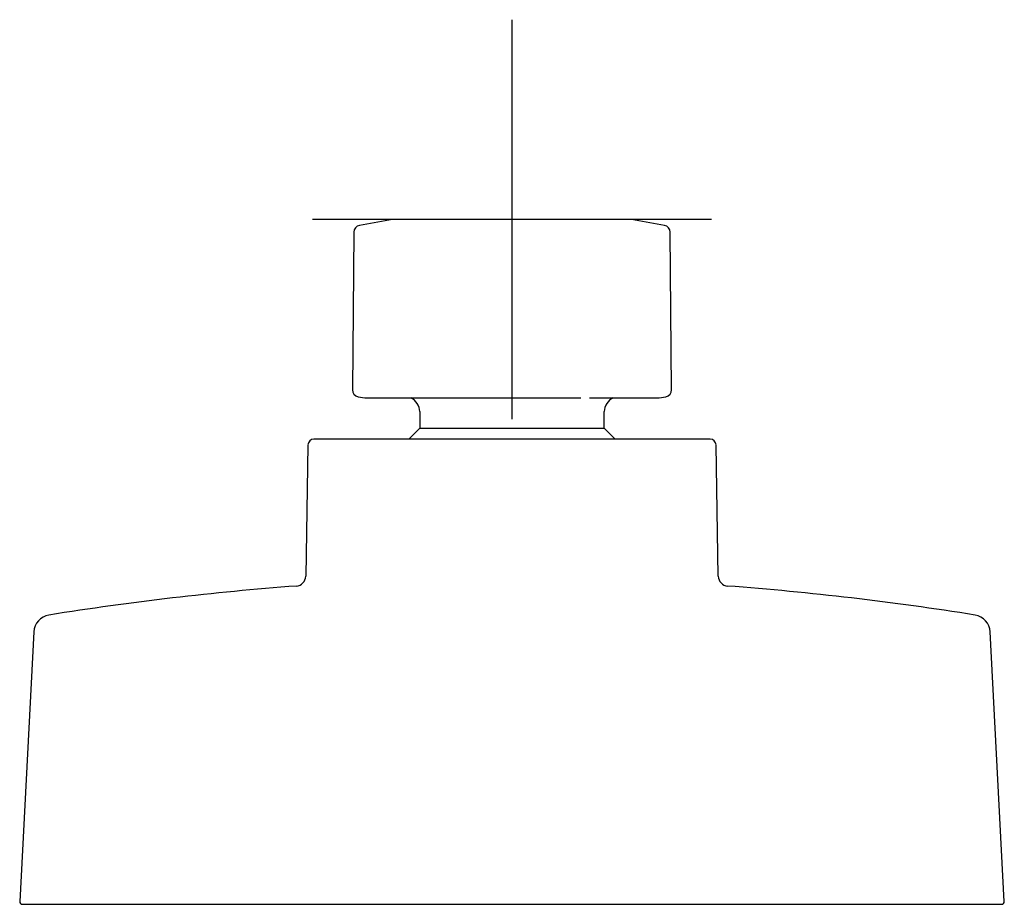
# Model space of a CAD drawing. Units: millimetres. Extents: x -18 to 325, y -18 to 301.
# Drawn here: x 87 to 185, y 76 to 164 of the extents above; entities that cross this region are included whole.
import ezdxf
from ezdxf.lldxf.tags import DXFTag

# ---------------------------------------------------------------- set-up
doc = ezdxf.new("R2010")
doc.units = ezdxf.units.MM
for name, color, linetype in [('$DDT_AUDIT_GENERATED_(22B)', 7, 'Continuous'), ('$DDT_AUDIT_GENERATED_(3F9)', 7, 'Continuous'), ('$DDT_AUDIT_GENERATED_(40E)', 7, 'Continuous'), ('Default', 7, 'Continuous')]:
    doc.layers.add(name, color=color, linetype=linetype)
tags = doc.linetypes.add('CENTER2', pattern=[28.575, 19.05, -3.175, 3.175, -3.175]).pattern_tags.tags
tags[10:11] = [DXFTag(74, 4), DXFTag(75, 0), DXFTag(340, '0'), DXFTag(46, 0.0), DXFTag(50, 0.0), DXFTag(44, 0.0), DXFTag(45, 0.0)]
tags[8:9] = [DXFTag(74, 4), DXFTag(75, 0), DXFTag(340, '0'), DXFTag(46, 0.0), DXFTag(50, 0.0), DXFTag(44, 0.0), DXFTag(45, 0.0)]
tags[6:7] = [DXFTag(74, 4), DXFTag(75, 0), DXFTag(340, '0'), DXFTag(46, 0.0), DXFTag(50, 0.0), DXFTag(44, 0.0), DXFTag(45, 0.0)]
tags[4:5] = [DXFTag(74, 4), DXFTag(75, 0), DXFTag(340, '0'), DXFTag(46, 0.0), DXFTag(50, 0.0), DXFTag(44, 0.0), DXFTag(45, 0.0)]

# ---------------------------------------------------------------- blocks, each defined once
blk = doc.blocks.new('SEANNOT_GROUP')
at = {"layer": 'Default', "color": 7, "linetype": 'CENTER2'}
for p, q in [((135.933, 164.233), (135.933, 124.233)), ((155.933, 144.233), (115.933, 144.233))]:
    blk.add_line(p, q, dxfattribs=at)
blk = doc.blocks.new('SE2')
at = {"layer": '$DDT_AUDIT_GENERATED_(22B)', "color": 7, "linetype": 'Continuous'}
for p, q in [((115.493, 121.656), (115.263, 108.514)), ((155.774, 122.246), (116.093, 122.246)), ((156.603, 108.514), (156.374, 121.656)), ((88.028, 102.95), (86.612, 75.939)), ((185.254, 75.939), (183.838, 102.95)), ((86.862, 75.676), (185.004, 75.676))]:
    blk.add_line(p, q, dxfattribs=at)
for centre, radius, start, end in [((116.093, 121.646), 0.6, 90, 179), ((155.774, 121.646), 0.6, 1, 90), ((114.263, 108.531), 1, 274.2869, 359), ((157.603, 108.531), 1, 181, 265.7131), ((136.763, -191.626), 300, 94.2869, 99.05629), ((135.103, -191.626), 300, 80.94371, 85.7131), ((89.825, 102.856), 1.8, 99.05629, 177.00007), ((182.041, 102.856), 1.8, 2.99993, 80.94371), ((86.862, 75.926), 0.25, 177.00007, 270), ((185.004, 75.926), 0.25, 270, 2.99993)]:
    blk.add_arc(centre, radius, start, end, dxfattribs=at)
at = {"layer": '$DDT_AUDIT_GENERATED_(3F9)', "color": 7, "linetype": 'Continuous'}
for p, q in [((123.964, 144.23), (120.654, 143.647)), ((147.868, 144.233), (123.998, 144.233)), ((151.212, 143.647), (147.903, 144.23)), ((120.076, 142.964), (119.938, 127.188)), ((151.928, 127.188), (151.79, 142.964)), ((120.517, 126.493), (121.203, 126.372)), ((121.249, 126.369), (128.156, 126.369)), ((128.156, 126.369), (129.023, 126.369)), ((129.023, 126.369), (142.843, 126.369)), ((143.711, 126.369), (150.62, 126.369)), ((150.62, 126.369), (150.628, 126.369)), ((150.663, 126.372), (151.35, 126.493))]:
    blk.add_line(p, q, dxfattribs=at)
for centre, radius, start, end in [((123.998, 144.033), 0.2, 90, 100), ((147.868, 144.033), 0.2, 80, 90), ((120.776, 142.957), 0.7, 100, 179.5), ((151.09, 142.957), 0.7, 0.5, 80), ((120.638, 127.182), 0.7, 179.5, 260), ((121.238, 126.569), 0.2, 260, 270), ((150.628, 126.569), 0.2, 270, 280), ((151.228, 127.182), 0.7, 280, 0.5)]:
    blk.add_arc(centre, radius, start, end, dxfattribs=at)
at = {"layer": '$DDT_AUDIT_GENERATED_(40E)', "color": 7, "linetype": 'Continuous'}
for p, q in [((126.683, 124.995), (126.683, 123.336)), ((145.183, 123.336), (145.183, 124.995)), ((126.683, 123.336), (125.593, 122.246)), ((126.683, 123.336), (145.183, 123.336)), ((146.273, 122.246), (145.183, 123.336))]:
    blk.add_line(p, q, dxfattribs=at)
for centre, start, end in [((125.183, 124.995), 0, 66.28522), ((146.683, 124.995), 113.71478, 180)]:
    blk.add_arc(centre, 1.5, start, end, dxfattribs=at)

msp = doc.modelspace()

# ---------------------------------------------------------------- block references
at = {"layer": 'Default'}
for name in ['SEANNOT_GROUP', 'SE2']:
    msp.add_blockref(name, (0, 0), dxfattribs=at)

doc.saveas('drawing.dxf')
